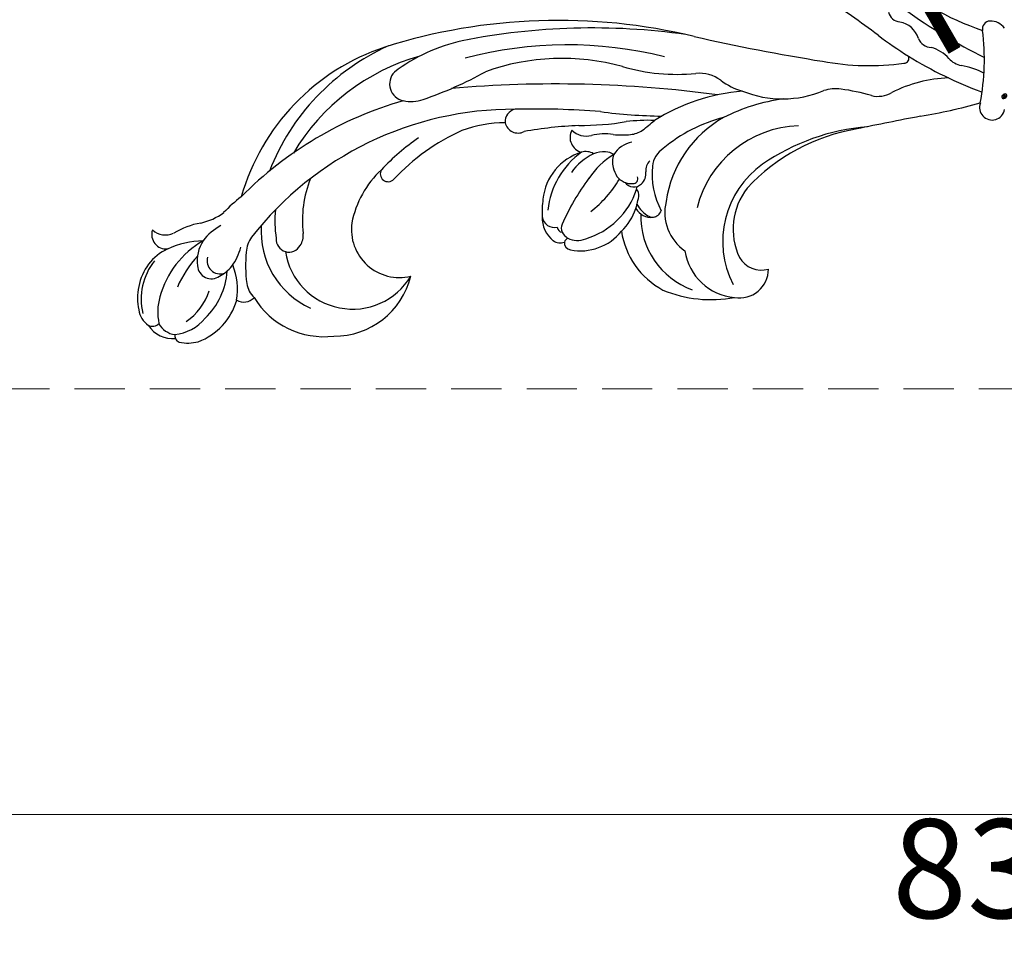
# Model space of a CAD drawing. Units: millimetres. Extents: x 26526 to 28626, y 375 to 1860.
# Drawn here: x 27210 to 27334, y 943 to 1060 of the extents above; entities that cross this region are included whole.
import ezdxf

# ---------------------------------------------------------------- set-up
doc = ezdxf.new("R2010")
doc.units = ezdxf.units.MM
doc.linetypes.add('HIDDEN', pattern=[9.525, 6.35, -3.175])
for name, color, linetype in [('H-06.木作(細線)', 8, 'Continuous'), ('H-08.木作(細線)', 8, 'Continuous'), ('IE-DIM', 3, 'Continuous'), ('文字', 2, 'Continuous')]:
    doc.layers.add(name, color=color, linetype=linetype)
doc.styles.add('CHINA', font='SIMPLEX.shx')
doc.styles.add('新細明體', font='txt')
doc.dimstyles.new('5', dxfattribs={"dimtxt": 12.5, "dimasz": 3.75, "dimexe": 2.5, "dimexo": 2.5, "dimgap": 1.5, "dimtad": 2, "dimdec": 0, "dimtxsty": '新細明體', "dimblk": 'ARCHTICK', "dimcen": 5, "dimclrd": 8, "dimclre": 8, "dimclrt": 4, "dimadec": 0, "dimazin": 0, "dimtfac": 1, "dimtdec": 0, "dimtix": 1, "dimtmove": 2, "dimatfit": 3, "dimldrblk": 'OPEN90', "dimfxl": 1.25, "dimlwd": 9, "dimlwe": 9, "dimarcsym": 0})
doc.dimstyles.new('DN-1', dxfattribs={"dimtxt": 2.6, "dimasz": 1, "dimexe": 1, "dimexo": 2, "dimgap": 0.5, "dimtad": 1, "dimdec": 0, "dimzin": 9, "dimdsep": 46, "dimtxsty": 'CHINA', "dimblk": 'ARCHTICK', "dimcen": 2, "dimdle": 1, "dimclrd": 5, "dimclre": 8, "dimclrt": 4, "dimadec": 1, "dimazin": 2, "dimtfac": 0.416667, "dimtdec": 0, "dimtix": 1, "dimtmove": 2, "dimatfit": 0, "dimldrblk": 'CCC', "dimfxl": 4, "dimfxlon": 1, "dimtzin": 0, "dimlwd": 25, "dimlwe": 25, "dimarcsym": 0})

# ---------------------------------------------------------------- blocks, each defined once
blk = doc.blocks.new('SE-21145-d')
at = {"layer": 'H-08.木作(細線)'}
h = blk.add_hatch(color=256, dxfattribs=at)
edge = h.paths.add_edge_path()
edge.add_ellipse((-0.02, -6.2), major_axis=(0.179, 0.313), ratio=0.659111, start_angle=263.8576, end_angle=429.825)
edge.add_arc((-0.11, -5.77), 0.221, 258.9967, 261.058)
edge.add_ellipse((-0.02, -6.2), major_axis=(0.174, 0.305), ratio=0.659838, start_angle=263.243, end_angle=428.5195, ccw=False)
edge.add_arc((0.16, -6.33), 0.024, 263.9962, 282.4455)
edge = h.paths.add_edge_path()
edge.add_ellipse((-0.02, -6.2), major_axis=(0.174, 0.305), ratio=0.659838, start_angle=70.2744, end_angle=262.8394, ccw=False)
edge.add_arc((-0.1, -5.87), 0.131, 245.2323, 248.2557, ccw=False)
edge.add_ellipse((-0.02, -6.2), major_axis=(0.179, 0.313), ratio=0.659111, start_angle=71.1999, end_angle=263.5875)
edge.add_arc((0.16, -6.33), 0.0215, 266.4658, 288.3928, ccw=False)
edge = h.paths.add_edge_path(flags=17)
edge.add_line((-0.01, -5.97), (-0.01, -5.96))
edge.add_arc((-0.11, -5.77), 0.221, 261.058, 296.4699, ccw=False)
edge.add_ellipse((-0.02, -6.2), major_axis=(0.174, 0.305), ratio=0.659838, start_angle=68.5195, end_angle=70.2744)
edge.add_arc((-0.1, -5.87), 0.131, 248.2557, 287.7329)
edge.add_arc((-0.02, -6.07), 0.0856, 119.2735, 139.7006)
edge.add_arc((0.13, -6.21), 0.291, 137.2638, 146.3296)
edge.add_arc((0.27, -6.27), 0.439, 150.4954, 153.1332)
edge.add_arc((-0.03, -6.5), 0.442, 100.8186, 103.2077, ccw=False)
edge.add_arc((0.05, -6.16), 0.18, 138.9231, 148.8948, ccw=False)
edge.add_arc((0.22, -6.32), 0.419, 124.4657, 138.4002, ccw=False)
edge = h.paths.add_edge_path()
edge.add_arc((-0.1, -5.87), 0.131, 233.3596, 245.2323)
edge.add_ellipse((-0.02, -6.2), major_axis=(0.179, 0.313), ratio=0.659111, start_angle=69.825, end_angle=71.1999, ccw=False)
edge.add_arc((-0.11, -5.77), 0.221, 251.1923, 258.9967, ccw=False)
h.paths.add_polyline_path([(-0.15, -6.08, -0.021859), (-0.13, -6.08, -0.004955), (-0.13, -6.07, 0.012967), (-0.15, -6.07, 0.223317), (-0.23, -6.17, 0.425243), (-0.21, -6.2, 0.393247), (-0.13, -6.13, -0.084558), (-0.11, -6.07, 0.019194), (-0.13, -6.08, 0.004726), (-0.13, -6.08, 0.021148), (-0.14, -6.13, -0.080721), (-0.16, -6.17, -0.104113), (-0.18, -6.19, -0.094873), (-0.21, -6.19, -0.207877), (-0.22, -6.18, -0.223034), (-0.22, -6.16, -0.16869)], flags=17)
h.paths.add_polyline_path([(0.08, -6, 0.088592), (0.04, -6.01, 0.140724), (-0.01, -6.08, -0.012272), (-0.01, -6.09, -0.041532), (0, -6.09, 0.005558), (0, -6.08, -0.187874)], flags=17)
h.paths.add_polyline_path([(-0.02, -6.13, 0.011592), (-0.01, -6.11, 0.056884), (-0.02, -6.1, -0.271208), (-0.06, -6.14, -0.679677), (-0.1, -6.08, -0.290071), (-0.03, -6.08, -0.103922), (-0.02, -6.1, 0.053349), (-0.01, -6.09, -0.004508), (-0.01, -6.08, 0.220604), (-0.07, -6.06, -0.015501), (-0.1, -6.07, 0.008768), (-0.1, -6.07, 0.029539), (-0.11, -6.07, 1.009367)], flags=17)
h.paths.add_polyline_path([(0, -6.09, -0.008928), (-0.01, -6.11, -0.347678), (-0.03, -6.19, 0.00727), (-0.09, -6.22, -0.035606), (-0.09, -6.22, 0.01139), (-0.08, -6.22, 0.012101), (-0.04, -6.2, 0.461639)], flags=17)
h.paths.add_polyline_path([(-0.06, -6.16, 0.433181), (-0.11, -6.19, 0.04486), (-0.11, -6.19, -0.026783), (-0.1, -6.19, -0.142026), (-0.09, -6.18, -0.307429), (-0.07, -6.17, -0.953401), (-0.08, -6.19, 0.069613), (-0.1, -6.19, 0.042891), (-0.1, -6.2, -0.067719), (-0.08, -6.2, 0.893379)], flags=17)
h.paths.add_polyline_path([(-0.11, -6.2, -0.009243), (-0.11, -6.2, -0.026651), (-0.11, -6.19, 0.013684), (-0.11, -6.19, 0.174326), (-0.12, -6.2, 0.391287), (-0.12, -6.22, 0.210555), (-0.1, -6.22), (-0.1, -6.23, 0.001326), (-0.09, -6.22, -0.005065), (-0.09, -6.22, -0.027528), (-0.1, -6.22, -0.195292), (-0.11, -6.22, -0.659298)], flags=17)
h.paths.add_polyline_path([(-0.1, -6.2, 0.023127), (-0.11, -6.2, 0.184672), (-0.1, -6.22, 0.098355), (-0.09, -6.22, -0.009788), (-0.09, -6.22, -0.240413)], flags=17)
h.paths.add_polyline_path([(-0.08, -6.22, -0.002039), (-0.09, -6.22, 0.07599), (-0.07, -6.23, 0.108431), (0.01, -6.23, -0.004552), (0.01, -6.23, -0.028332), (-0.03, -6.23, -0.123708)], flags=17)
h.paths.add_polyline_path([(0.1, -6.13, -0.55173), (0.11, -6.16, -0.18979), (0.05, -6.22, -0.013881), (0.03, -6.22, 0.011039), (0.03, -6.23, 0.022162), (0.04, -6.23, -0.010966), (0.05, -6.22, -0.001761), (0.07, -6.21, 0.034744), (0.09, -6.2, 0.086103), (0.12, -6.16, 0.506659), (0.1, -6.11, 0.355205), (0.02, -6.16, 0.093422), (0.01, -6.23, 0.017263), (0.03, -6.22, -0.31391)], flags=17)
h.paths.add_polyline_path([(0.02, -6.23, -0.009702), (0.03, -6.23, -0.004936), (0.03, -6.23, -0.035369), (0.01, -6.23, -0.002587), (0.01, -6.23, 0.014405), (0.01, -6.24, -0.020509)], flags=17)
h.paths.add_polyline_path([(0.03, -6.23, -0.007857), (0.03, -6.23, 0.009702), (0.02, -6.23, 0.020509), (0.01, -6.24, 0.000681), (0.01, -6.24, -0.002588), (0.01, -6.25, -0.013713), (0.02, -6.24, -0.01198)], flags=17)
h.paths.add_polyline_path([(0.03, -6.25, -0.036579), (0.03, -6.23, 0.01198), (0.02, -6.24, 0.013411), (0.01, -6.25, 0.001089), (0.01, -6.25, 0.015933), (0.01, -6.3, -0.190203), (-0.02, -6.37, -0.266161), (-0.05, -6.39, -0.207317), (-0.02, -6.27, -0.064593), (0.01, -6.25, -0.001017), (0.01, -6.24, -0.000681), (0.01, -6.24, 0.152538), (-0.06, -6.32, 0.230241), (-0.06, -6.4, 0.234095), (0, -6.39, 0.172717), (0.03, -6.33, 0.028132), (0.03, -6.29, -0.014352), (0.03, -6.28, 0.062016), (0.05, -6.29, 0.349487), (0.14, -6.25, 0.392407), (0.12, -6.2, 0.130108), (0.09, -6.2, 0.001865), (0.07, -6.21, -0.054721), (0.04, -6.23, 0.014593), (0.03, -6.23, 0.007857), (0.03, -6.23, -0.01108), (0.04, -6.23, -0.100678), (0.1, -6.21, -0.349203), (0.12, -6.22, -0.402437), (0.05, -6.28, -0.009974), (0.05, -6.28, 0.613372), (0.04, -6.26, 0.175713), (0.03, -6.26, -0.002484), (0.03, -6.27, -0.463644), (0.05, -6.26, -0.513768), (0.04, -6.28, -0.075052), (0.03, -6.27, 0.007944)], flags=17)
h.paths.add_polyline_path([(0.05, -6.29, -0.062016), (0.03, -6.28, -0.007786), (0.03, -6.29, 0.027572), (0.03, -6.31, 0.0582), (0.04, -6.32, 0.26466), (0.09, -6.37, 0.315327), (0.15, -6.35, -0.025867), (0.15, -6.35, -0.380363), (0.07, -6.35, -0.153954), (0.05, -6.31, -0.090831)], flags=17)
h.paths.add_polyline_path([(0.13, -6.33, 0.336432), (0.15, -6.35, 0.025867), (0.15, -6.35, 0.026394), (0.15, -6.35, -0.025927), (0.15, -6.35, -0.173285), (0.14, -6.34, -0.685315), (0.15, -6.32, -0.491027), (0.16, -6.35, -0.040547), (0.15, -6.35, 0.025927), (0.15, -6.35, 0.139653), (0.16, -6.34, 1.004843)], flags=17)
h.paths.add_polyline_path([(0.1, -5.98, 0.143839), (0.07, -5.99, 0.069213), (0.04, -6.01, -0.088592), (0.08, -6, 0.404636)], flags=17)
h.paths.add_polyline_path([(0.03, -6.01, -0.01627), (0.04, -6.01, -0.069213), (0.07, -5.99, 0.037626), (0, -6.02, -0.082213), (-0.1, -6.06, 0.004306), (-0.11, -6.06, 0.008989), (-0.11, -6.07, -0.006474), (-0.1, -6.07, -0.136946), (-0.07, -6.06, 0.054668)], flags=17)
for points in [[(-0.11, -6.07, 0.019194), (-0.13, -6.08, 0.004726), (-0.13, -6.08, -0.044587), (-0.15, -6.13, -0.07623), (-0.16, -6.16, -0.235864), (-0.21, -6.19, -0.450297), (-0.22, -6.16, -0.16869), (-0.15, -6.08, -0.021859), (-0.13, -6.08, -0.004955), (-0.13, -6.07, 0.012967), (-0.15, -6.07, 0.223317), (-0.23, -6.17, 0.425243), (-0.21, -6.2, 0.393247), (-0.13, -6.13, -0.084558)], [(-0.21, -6.19, -0.206522), (-0.22, -6.18, 0.207877), (-0.21, -6.19, 0.024305), (-0.2, -6.19, -0.043373)]]:
    blk.add_hatch(color=256, dxfattribs=at).paths.add_polyline_path(points)
h = blk.add_hatch(color=256, dxfattribs=at)
edge = h.paths.add_edge_path()
edge.add_ellipse((-0.02, -6.2), major_axis=(0.174, 0.305), ratio=0.659838, start_angle=68.5195, end_angle=70.2744, ccw=False)
edge.add_arc((-0.11, -5.77), 0.221, 258.9967, 261.058, ccw=False)
edge.add_ellipse((-0.02, -6.2), major_axis=(0.179, 0.313), ratio=0.659111, start_angle=69.825, end_angle=71.1999)
edge.add_arc((-0.1, -5.87), 0.131, 245.2323, 248.2557)
h = blk.add_hatch(color=256, dxfattribs=at)
h.paths.add_polyline_path([(0, -6.09, 0.041532), (-0.01, -6.09, 0.012272), (-0.01, -6.08, 0.004508), (-0.01, -6.09, -0.053349), (-0.02, -6.1, -0.056884), (-0.01, -6.11, 0.008928)])
h.paths.add_polyline_path([(-0.11, -6.07, -0.008989), (-0.11, -6.06, 0.010425), (-0.13, -6.07, 0.004955), (-0.13, -6.08, -0.019194)])
h.paths.add_polyline_path([(-0.07, -6.06, 0.136946), (-0.1, -6.07, -0.008768), (-0.1, -6.07, 0.015501)])
h.paths.add_polyline_path([(-0.1, -6.19, 0.026783), (-0.11, -6.19, 0.026651), (-0.11, -6.2, -0.023127), (-0.1, -6.2, -0.042891)])
h.paths.add_polyline_path([(-0.08, -6.22, -0.01139), (-0.09, -6.22, -0.098355), (-0.1, -6.22, 0.027528), (-0.09, -6.22, 0.005065), (-0.09, -6.22, 0.002039)])
blk.add_line((-0.1, -6.23), (-0.1, -6.22), dxfattribs=at)
at = {"layer": 'H-08.木作(細線)', "lineweight": 0}
blk.add_line((-0.1, -6.22), (-0.1, -6.23), dxfattribs=at)
at = {"layer": 'H-08.木作(細線)'}
for points in [[(-0.21, -6.2, -0.425243), (-0.23, -6.17, -0.223317), (-0.15, -6.07, -0.027703), (-0.1, -6.06, 0.082213), (0, -6.02, -0.037626), (0.07, -5.99, -0.143839), (0.1, -5.98, -0.872775)], [(-0.21, -6.19, -0.434531), (-0.22, -6.16, -0.16869), (-0.15, -6.08, 0.909183)], [(-0.01, -5.97, 0.060876), (-0.09, -6.04, 0.137716), (-0.13, -6.13, -0.393247), (-0.21, -6.2, 79.578459)], [(-0.18, -5.98, 0.200172), (-0.01, -5.96, -0.066965)], [(-0.18, -5.98, 0.241802), (-0.06, -6, 0.575938)], [(-0.15, -6.08, -0.056349), (-0.1, -6.07, 0.070229), (0.03, -6.01, 0.769245)], [(-0.13, -6.08, 0.021148), (-0.14, -6.13, 0.658186)], [(-0.09, -6.01, 0.039578), (-0.12, -6.05, 0.021193), (-0.13, -6.08, 0.700396)], [(-0.1, -6.22, -0.210555), (-0.12, -6.22, -0.391287), (-0.12, -6.2, -0.174326), (-0.11, -6.19, -0.110406), (-0.08, -6.19, 0.953401), (-0.07, -6.17)], [(0, -6.08, -0.026083), (-0.02, -6.13, -1.009367), (-0.11, -6.07, 0.624773)], [(-0.09, -6.22, -0.338614), (-0.11, -6.22, -0.659298), (-0.11, -6.2, -0.100316), (-0.08, -6.2, 0.893379), (-0.06, -6.16, 0.433181), (-0.11, -6.19, 0.289299), (-0.09, -6.22, 0.081086), (-0.07, -6.23, -0.684784)], [(-0.11, -6.07, -0.416943), (-0.01, -6.09, 0.828532)], [(-0.01, -6.09, -0.329321), (-0.06, -6.14, -0.679677), (-0.1, -6.08, 0.415871)], [(-0.1, -6.08, -0.290071), (-0.03, -6.08, -0.539799), (-0.03, -6.19, 0.00727), (-0.09, -6.22, -1.51475)], [(-0.07, -6.17, 0.307429), (-0.09, -6.18, 0.446432), (-0.09, -6.22, 0.145269), (-0.03, -6.23, -0.214979)], [(-0.04, -6.2, -0.015466), (-0.1, -6.23, 0.608014)], [(-0.06, -6, 0.089367), (-0.09, -6.01, 0.028397)], [(-0.07, -6.23, 0.111049), (0.01, -6.23, 0.147976), (0.09, -6.2, 0.393525)], [(-0.01, -6.09, -0.513007), (-0.04, -6.2, -1.702754)], [(-0.03, -6.23, 0.059536), (0.05, -6.22, 0.18979), (0.11, -6.16, 0.55173), (0.1, -6.13, 0.38162), (0.03, -6.25, -0.007944), (0.03, -6.27, -0.007944)], [(0.03, -6.28, -0.035926), (0.03, -6.33, -0.172717), (0, -6.39, -0.234095), (-0.06, -6.4, -0.230241), (-0.06, -6.32, -0.17359), (0.02, -6.23)], [(0.01, -6.24, 0.016972), (0.01, -6.3, -0.190203), (-0.02, -6.37, -0.266161), (-0.05, -6.39, -0.290937), (0.02, -6.24, 0.211969)]]:
    blk.add_lwpolyline(points, format="xyb", dxfattribs=at)
for centre, radius, start, end in [((12.01, 43.58), 44.03, 232.1851, 250.4014), ((-74.51, -75.81), 96.99, 52.8603, 57.7914), ((-13.05, 4.84), 1.66, 194.7367, 264.1036), ((27.99, 60.54), 68.96, 234.021, 243.7212), ((-56.36, -69.58), 72.97, 76.4041, 107.494), ((-13.76, 0.21), 3.02, 17.3538, 79.8046), ((-1.79, 2.31), 0.992, 92.6832, 191.5077), ((-1.74, 1.15), 2.15, 35.8614, 92.5984), ((-52.09, -81.58), 84.01, 81.8983, 101.2752), ((17.93, 253.19), 258.24, 257.2183, 260.8836), ((14.19, 41.04), 49.71, 232.6838, 238.0421), ((-32.46, -1.54), 29.92, 349.3884, 7.0102), ((-69.46, -26.63), 28.07, 108.3527, 164.0383), ((-66.04, -26.12), 28.81, 114.2216, 158.717), ((-63.92, -20.41), 21.71, 102.219, 127.3724), ((-55.17, -50.11), 50.4, 75.9576, 104.9252), ((-9.25, 1.7), 1.73, 199.7897, 270.2746), ((-66.44, -27.38), 27.29, 105.8293, 149.1383), ((-12.69, -1.4), 0.621, 269.1863, 25.3414), ((14.19, 41.04), 49.71, 238.0421, 249.9893), ((-10.59, -4.65), 4.81, 42.0737, 73.7344), ((-55.92, -30.1), 28.68, 74.5262, 109.7119), ((-41.34, 21.4), 24.84, 253.8064, 275.4121), ((-17.14, 29.34), 31.67, 259.3581, 278.0701), ((-4.93, 0.41), 2.78, 221.4316, 258.7084), ((-7.22, -12.33), 10.17, 62.903, 80.1028), ((-75.54, -4.65), 2.16, 136.285, 258.4688), ((-88.85, 38.42), 47.59, 288.8771, 299.2529), ((-38.44, -7.5), 4.2, 52.0511, 97.5681), ((-56.64, -154.72), 150.07, 82.2023, 95.068), ((-31.02, 2.04), 7.88, 232.1475, 254.6043), ((-6.4, -21.44), 17.56, 92.1827, 116.5306), ((-31.02, -30.39), 24.91, 94.8116, 122.0282), ((-28.05, 7.03), 13.57, 248.0779, 292.6242), ((-21.35, -9.81), 4.56, 81.2096, 109.0082), ((-24.97, -35.14), 30.15, 74.3134, 81.7711), ((-16, -2.79), 3.43, 256.2355, 300.757), ((-62.89, -52.16), 47.24, 106.0731, 135.2583), ((-75.01, -2.03), 4.83, 258.4893, 288.7358), ((-24.48, -30.96), 24.67, 98.1281, 116.5053), ((-22.7, 63.59), 73.32, 279.4898, 285.547), ((-1.56, -7.62), 1.59, 159.2619, 350.0442), ((-62.01, -49.87), 42.02, 89.7549, 142.049), ((-61.52, -9.4), 1.58, 101.5474, 185.1796), ((-59.32, -113.17), 105.35, 85.4944, 91.3671), ((-42.45, 55.99), 64.71, 262.3673, 269.232), ((-62.94, -25.97), 16.42, 90.5397, 110.0086), ((-61.47, -9.2), 1.66, 192.1076, 297.2492), ((-51.62, -61.24), 51.38, 92.434, 100.1872), ((-53.84, 27.19), 37.1, 270.0513, 279.3586), ((-45.04, -31.96), 22.71, 87.9759, 96.9901), ((-70.38, 21.04), 40.03, 308.0176, 310.7826), ((-30.56, -27.85), 19.59, 104.5664, 129.8784), ((-28.26, -21.64), 14.66, 119.5608, 171.6955), ((-25.6, -23.6), 13.65, 91.7378, 166.1195), ((81.45, -491.19), 491.16, 100.804, 101.7579), ((-57.97, -34.37), 26.08, 113.9528, 137.348), ((-52.97, -11.41), 1.93, 152.2285, 255.9838), ((-52.85, -8.58), 2.66, 226.451, 284.1402), ((-50.52, -17.84), 6.89, 80.9644, 104.0924), ((-48.33, -0.94), 10.16, 263.7449, 276.1029), ((-47.49, -8.03), 3.02, 274.3744, 305.4674), ((-14.63, -34.33), 24.33, 99.4587, 137.259), ((-15.05, -37.36), 27.39, 94.734, 124.501), ((-57.34, -35.68), 29.41, 124.5878, 136.665), ((-46.49, -15.3), 3.34, 100.3952, 149.2235), ((-51.41, -19.93), 6.95, 106.9596, 174.1116), ((-47.36, -21.7), 10.39, 125.8558, 174.0206), ((-48.82, -19.97), 7.2, 115.6339, 145.1552), ((-52.9, -15.06), 1.86, 58.7719, 106.8413), ((-44.42, -21.94), 9.71, 120.6367, 146.5499), ((-50.67, -16.56), 3.34, 85.543, 112.3274), ((-50.47, -15.13), 1.9, 54.5677, 88.3087), ((-47.16, -14.49), 2.39, 157.7942, 197.5559), ((-41.36, -15.42), 3.15, 124.0763, 172.8458), ((-43.81, -15.52), 1.52, 130.9788, 189.1706), ((-23.6, -24.56), 12, 125.4811, 206.9208), ((-70.22, -24.63), 12.49, 132.9943, 168.9106), ((-77.88, -16.01), 1, 148.7152, 316.573), ((-45.54, -14.29), 4, 193.2047, 210.9026), ((-47.08, -15.97), 1.78, 312.2248, 6.6149), ((-34.71, -16.02), 9.83, 174.241, 208.2744), ((-74.5, -21.91), 14.22, 158.0834, 186.6617), ((-27.03, -35.32), 31.64, 143.686, 155.8329), ((-60.62, -9.73), 13.83, 307.052, 329.8394), ((-47.11, -14.91), 2.35, 217.7023, 273.6175), ((-46.84, -16.32), 1.36, 215.2605, 314.9285), ((-46.94, -16.63), 0.623, 267.9721, 20.9328), ((-55.75, -14.88), 9.77, 286.8829, 341.5093), ((-48.04, -17.8), 1.57, 353.6552, 6.0528), ((-47.18, -18.66), 0.979, 348.2414, 44.478), ((-25.9, -22.99), 8.39, 141.9254, 205.3512), ((-83.35, -35.69), 21.29, 127.9749, 136.0324), ((-41.71, -21.06), 16.72, 173.6911, 181.309), ((-49.05, -19.5), 2.63, 339.7135, 352.0544), ((-56.04, -17.27), 9.95, 344.8693, 350.7858), ((-42.89, -17.86), 4.08, 209.4748, 239.4651), ((-36.89, -20.86), 6.03, 167.1558, 234.5378), ((-103.14, -14.97), 7.43, 282.1773, 306.9929), ((-78.69, -22.08), 13.51, 173.4809, 188.9763), ((-53.89, -17.74), 7.79, 314.8487, 339.925), ((-44.59, -19.18), 2.34, 211.8348, 274.4252), ((-36.11, -21.42), 9.84, 178.1133, 250.1768), ((-44.59, -20.22), 1.3, 277.9261, 339.807), ((-99.92, -31.79), 9.69, 99.8085, 121.5284), ((-76.44, -23.04), 6.09, 172.2676, 283.4952), ((-54.72, -21.55), 3.71, 178.3471, 231.8767), ((-56.88, -21.25), 1.55, 187.0532, 283.9212), ((-54.64, -22.89), 1.36, 157.6103, 201.9554), ((-44.46, -20.47), 1.03, 240.931, 287.1992), ((-105.92, -23.68), 1.84, 162.3842, 274.7191), ((-106.01, -21.2), 2.54, 228.9554, 293.6525), ((-95.88, -28.46), 6.69, 118.2281, 143.5569), ((-83.22, -23.27), 10.72, 175.994, 245.2952), ((-90.93, -23.79), 2.32, 326.3134, 5.5346), ((-55.84, -22.73), 0.667, 182.242, 265.31), ((-53.84, -22.15), 2.41, 211.1559, 235.612), ((-53.6, -19.1), 6.66, 259.2145, 321.294), ((-38.4, -21.8), 10.1, 188.3158, 241.8631), ((-95.38, -34.66), 11.76, 120.0649, 164.7474), ((-101.06, -35.72), 11.23, 91.0364, 114.7392), ((-97.48, -26.98), 4.53, 146.6521, 188.3045), ((-92.46, -26.02), 3.35, 143.5876, 178.1813), ((-90.42, -24.29), 1.62, 176.2666, 331.1578), ((-56.15, -23.32), 1.43, 232.9908, 292.1474), ((-54.81, -24.92), 0.848, 115.292, 161.3102), ((-54.7, -24.73), 0.916, 174.4598, 260.9074), ((-53.96, -21.77), 2.67, 242.4012, 293.1421), ((-103.05, -31.33), 6.42, 115.0055, 170.5232), ((-103.04, -23.69), 6.72, 323.3072, 346.3021), ((-79.47, -27.63), 16.43, 173.9786, 187.8125), ((-82.38, -24.52), 8.6, 188.9075, 328.8605), ((-33.47, -24.68), 7, 188.9627, 264.7178), ((-101.33, -31.85), 7.77, 141.5257, 193.4722), ((-91.01, -36.36), 14.8, 137.8264, 155.9376), ((-99.1, -27.01), 1.66, 164.0121, 288.233), ((-30.7, -24.95), 3.23, 210.5223, 285.7308), ((-100.22, -27.53), 1.75, 183.419, 305.5568), ((-107.17, -27.74), 8.96, 313.3013, 356.3802), ((-101.23, -24.86), 4.57, 296.4238, 321.4355), ((-105.46, -30.65), 8.54, 350.8542, 21.5907), ((-33.46, -28.06), 3.64, 259.7545, 0.0864), ((-84.7, -26.57), 9.97, 269.6843, 346.1189), ((-102.78, -31.77), 6.77, 167.1916, 192.3058), ((-107.48, -28.6), 7.31, 303.7, 342.5008), ((-92.67, -29.46), 3.09, 187.5278, 225.7413), ((-37.07, -15.97), 15.95, 247.521, 280.6715), ((-100.5, -33.48), 6.51, 162.8763, 192.9997), ((-104.69, -29.75), 8, 290.5666, 343.5976), ((-96.14, -30.44), 1.8, 240.5948, 316.6936), ((-86, -26.25), 10.36, 211.551, 276.8792), ((-106.56, -32.82), 2.86, 187.8045, 235.4453), ((-105.4, -30.76), 5.6, 275.7842, 321.3689), ((-107.69, -34.01), 1.27, 247.3904, 312.1813), ((-105.1, -33.18), 3.67, 213.035, 275.1962), ((-104.55, -33.77), 2.58, 207.1576, 263.5957), ((-104.05, -36.49), 0.798, 168.7847, 205.5023), ((-104.11, -36.63), 0.69, 197.4688, 256.296), ((-103.21, -32.12), 5.29, 258.3509, 284.4976)]:
    blk.add_arc(centre, radius, start, end, dxfattribs=at)
at = {"layer": 'H-08.木作(細線)', "lineweight": 0}
for centre, radius, start, end in [((-0.08, -6.21), 0.155, 114.7362, 165.0904), ((-0.21, -6.18), 0.0207, 171.8348, 263.9838), ((-0.07, -6.22), 0.162, 119.8523, 158.1526), ((-0.2, -6.17), 0.0186, 149.7688, 246.7364), ((-0.21, -6.12), 0.0805, 267.5844, 353.4527), ((-0.21, -6.13), 0.0613, 272.2715, 325.3573), ((-0.11, -5.77), 0.221, 251.1923, 296.4699), ((-0.26, -6.09), 0.124, 324.2142, 341.6511), ((-0.03, -6.5), 0.442, 103.2077, 106.1792), ((-0.41, -6.04), 0.276, 339.9296, 350.1414), ((-0.04, -6.32), 0.255, 110.1482, 115.1572), ((0.27, -6.27), 0.439, 150.4954, 153.1332), ((-0.03, -6.5), 0.442, 100.8186, 103.2077), ((-0.03, -6.5), 0.442, 100.8186, 103.2077), ((0.27, -6.27), 0.439, 153.1332, 154.2687), ((-0.04, -6.32), 0.255, 105.7498, 110.1482), ((-0.04, -6.32), 0.255, 105.7498, 110.1482), ((0.27, -6.27), 0.439, 153.1332, 154.2687), ((0.05, -6.16), 0.18, 150.9548, 170.2881), ((0.27, -6.27), 0.439, 154.2687, 155.3518), ((-0.11, -6.21), 0.0149, 151.6425, 237.1215), ((0.13, -6.21), 0.291, 137.2638, 146.3296), ((-0.06, -6.1), 0.0559, 147.8295, 328.8978), ((-0.11, -6.21), 0.0213, 98.6046, 138.1597), ((-0.11, -6.21), 0.00978, 105.7526, 239.3398), ((-0.1, -6.2), 0.0254, 234.5859, 282.1467), ((0.05, -6.16), 0.18, 138.9231, 148.8948), ((-0.03, -6.5), 0.442, 99.8317, 100.8186), ((0.05, -6.16), 0.18, 148.8948, 150.9548), ((0.05, -6.16), 0.18, 148.8948, 150.9548), ((-0.07, -6.13), 0.0724, 121.8036, 128.5716), ((-0.04, -6.32), 0.255, 104.2662, 105.7498), ((-0.07, -6.11), 0.0367, 143.3048, 280.117), ((-0.07, -6.2), 0.0344, 70.679, 164.3644), ((-0.07, -6.19), 0.0354, 167.0919, 177.3661), ((-0.09, -6.26), 0.0648, 96.281, 102.4178), ((-0.09, -6.26), 0.0648, 96.281, 102.4178), ((-0.07, -6.19), 0.0354, 177.3661, 183.4727), ((-0.07, -6.19), 0.0354, 177.3661, 183.4727), ((-0.09, -6.26), 0.0648, 102.4178, 105.5537), ((-0.09, -6.26), 0.0679, 96.3193, 101.6186), ((-0.07, -6.19), 0.0354, 183.4727, 225.325), ((-0.09, -6.26), 0.0679, 96.3193, 101.6186), ((-0.09, -6.26), 0.0679, 101.6186, 103.7368), ((-0.1, -6.2), 0.0212, 230.8646, 275.0659), ((-0.18, -5.73), 0.342, 283.2744, 302.0739), ((-0.22, -5.6), 0.484, 285.3109, 288.8633), ((-0.07, -6.13), 0.0724, 90.6121, 121.8036), ((-0.04, -6.32), 0.255, 102.2567, 104.2662), ((-0.07, -6.13), 0.0606, 60.1861, 124.8898), ((-0.08, -6.2), 0.0232, 133.7672, 166.1009), ((-0.09, -6.26), 0.0648, 80.3525, 96.281), ((-0.08, -6.2), 0.0232, 166.1009, 175.9249), ((-0.08, -6.2), 0.0232, 166.1009, 175.9249), ((-0.09, -6.26), 0.0679, 80.8228, 96.3193), ((-0.08, -6.2), 0.0232, 175.9249, 229.9973), ((-0.1, -6.2), 0.0212, 275.0659, 297.535), ((-0.07, -6.19), 0.0354, 225.325, 231.6324), ((0.22, -6.32), 0.419, 124.4657, 138.4002), ((-0.02, -6.07), 0.0856, 119.2735, 139.7006), ((-0.08, -6.19), 0.0203, 83.4964, 151.8522), ((0.94, -8.19), 2.22, 115.8994, 117.5656), ((-0.1, -6.2), 0.0212, 297.535, 305.6919), ((-0.03, -6.12), 0.117, 240.9381, 243.5484), ((-0.5, -5.21), 1.09, 291.8241, 292.2914), ((-0.03, -6.12), 0.117, 238.695, 240.9381), ((-0.07, -6.18), 0.0195, 243.9263, 51.0341), ((-0.08, -6.18), 0.012, 251.3968, 65.9306), ((-0.5, -5.21), 1.09, 292.2914, 295.0645), ((-0.03, -6.12), 0.117, 243.5484, 271.7569), ((-0.22, -5.6), 0.484, 288.8633, 301.3798), ((-0.07, -6.13), 0.0724, 40.8505, 90.6121), ((-0.08, -6.08), 0.0644, 281.7653, 342.4614), ((-0.06, -6.13), 0.0717, 292.5765, 31.6961), ((-0.07, -6.14), 0.063, 36.3079, 60.04), ((-0.07, -6.14), 0.063, 306.5995, 23.2852), ((-0.5, -5.21), 1.09, 291.5203, 291.8241), ((-0.05, -6.15), 0.0858, 239.2194, 256.6015), ((-0.05, -6.15), 0.0858, 238.0585, 239.2194), ((-0.03, -6.06), 0.177, 258.87, 283.6239), ((0.02, -6.36), 0.0918, 155.203, 207.0666), ((0.11, -6.4), 0.182, 122.0966, 156.7882), ((0.1, -6.37), 0.151, 124.9761, 186.879), ((-0.05, -5.91), 0.321, 272.9888, 279.4802)]:
    blk.add_arc(centre, radius, start, end, dxfattribs=at)
at = {"layer": 'H-08.木作(細線)'}
for major_axis, ratio in [((0.179, 0.313), 0.659111), ((0.174, 0.305), 0.659838)]:
    blk.add_ellipse((-0.02, -6.2), major_axis=major_axis, ratio=ratio, dxfattribs=at)
at = {"layer": 'H-08.木作(細線)', "insert": (-0.22, -6.42), "char_height": 0.0312, "width": 0.4225, "attachment_point": 1}
blk.add_mtext('{\\fVerdana|b0|i1|c0|p34;GOODWARE}', dxfattribs=at)
blk = doc.blocks.new('SE-21127L')
at = {"layer": 'H-08.木作(細線)'}
blk.add_open_spline([(-87.47, -31.82), (-86.26, -32.12), (-84.86, -32.47), (-83.85, -32.52), (-83.05, -32.52), (-82.4, -32.52), (-80.64, -32.32), (-78.58, -31.97), (-75.4, -31.1), (-73.39, -30.5), (-71.74, -29.85), (-70.07, -29.03), (-68.31, -27.93), (-65.05, -25.97), (-63.34, -24.61), (-61.85, -23.2), (-61.21, -22.58), (-58.36, -19.94), (-56.75, -18.37), (-56.25, -17.71), (-55.37, -16.16), (-54.11, -14.27), (-53.95, -14.09), (-53.67, -8.52), (-52.86, -5.89), (-51.75, -1.71), (-48.55, 4.48), (-45.78, 8.67), (-42.59, 12.4), (-38.85, 16.34), (-34.15, 20.19), (-28.9, 23.83), (-25.05, 26.06), (-18.93, 28.89), (-14.49, 30.85), (-8.47, 32.88), (-3.07, 34.38), (-1.7, 34.74), (-1.15, 35.67), (-0.59, 36.11), (0.06, 36.46), (0.41, 36.76), (0.43, 36.9), (-0.53, 36.94), (-1.46, 37.23), (-2.41, 37.78), (-2.79, 38.1), (-3.33, 38.54), (-4.2, 39.45), (-5.11, 40.5), (-5.66, 41.69), (-6, 42.89), (-6.27, 44.32), (-6.27, 45.66), (-5.8, 47.03), (-5.28, 48.12), (-4.67, 48.75), (-4.04, 49.19), (-3.17, 49.72), (-2.26, 50.17), (-1.37, 50.31), (-1.29, 50.04), (-1.17, 49.72), (-1.35, 48.67), (-1.47, 47.51), (-1.07, 46.26), (-0.3, 45.03), (0.22, 44.4), (1.07, 43.84), (1.57, 43.39), (2.59, 43.1), (4.14, 42.91), (5.06, 42.79), (6.04, 42.75), (7.22, 42.88), (8.55, 42.98), (11.32, 43.32), (12.02, 43.42), (15.32, 43.74), (17.13, 43.96), (18.52, 44.02), (20.02, 44.02), (21.51, 44.12), (23.19, 44.12), (27.13, 43.99), (28.88, 43.67), (31.89, 43.29), (35.35, 42.72), (37.03, 42.31)], degree=3, dxfattribs=at)
blk = doc.blocks.new('_ArchTick')
at = {"color": 0, "linetype": 'ByBlock', "const_width": 0.15}
blk.add_lwpolyline([(-0.5, -0.5), (0.5, 0.5)], dxfattribs=at)
blk = doc.blocks.new('CCC')
at = {"layer": 'IE-DIM', "color": 4, "linetype": 'Continuous', "const_width": 0.432}
blk.add_lwpolyline([(-1.763, 1.611), (-0.837, 0.007), (-1.763, -1.597)], dxfattribs=at)
blk = doc.blocks.new('*D267')
at = {"layer": 'DEFPOINTS', "color": 0, "transparency": 16777216}
for p in [(27749.34, 1402.76), (26865.9, 1013.36), (27749.34, 1013.36)]:
    blk.add_point(p, dxfattribs=at)
at = {"layer": 'H-06.木作(細線)', "color": 8, "linetype": 'HIDDEN', "lineweight": 9, "transparency": 16777216}
for p, q in [((27746.84, 1402.76), (26863.4, 1402.76)), ((27746.84, 1013.36), (26863.4, 1013.36))]:
    blk.add_line(p, q, dxfattribs=at)
at = {"layer": 'H-06.木作(細線)', "color": 8, "lineweight": 9, "transparency": 16777216}
blk.add_line((26865.9, 1402.76), (26865.9, 1013.36), dxfattribs=at)
at = {"layer": 'H-06.木作(細線)', "color": 8, "lineweight": 9, "transparency": 16777216, "xscale": 3.75, "yscale": 3.75, "zscale": 3.75}
for p, rotation in [((26865.9, 1402.76), 90), ((26865.9, 1013.36), 270)]:
    blk.add_blockref('_ArchTick', p, dxfattribs=dict(at, rotation=rotation))
at = {"layer": 'H-06.木作(細線)', "color": 4, "transparency": 16777216, "insert": (26857.36, 1208.06), "char_height": 12.5, "attachment_point": 5, "rotation": 90, "style": '新細明體'}
blk.add_mtext('389', dxfattribs=at)
blk = doc.blocks.new('_Open90')
at = {"color": 0, "linetype": 'ByBlock', "lineweight": -2}
for p, q in [((-0.5, 0.5), (0, 0)), ((0, 0), (-1, 0)), ((0, 0), (-0.5, -0.5))]:
    blk.add_line(p, q, dxfattribs=at)
blk = doc.blocks.new('*D268')
at = {"layer": 'DEFPOINTS', "color": 0, "transparency": 16777216}
for p in [(26918.95, 1402.76), (27749.34, 1402.76), (27749.34, 959.53)]:
    blk.add_point(p, dxfattribs=at)
at = {"layer": 'H-06.木作(細線)', "color": 8, "linetype": 'HIDDEN', "lineweight": 9, "transparency": 16777216}
for p, q in [((26918.95, 1400.26), (26918.95, 957.03)), ((27749.34, 1400.26), (27749.34, 957.03))]:
    blk.add_line(p, q, dxfattribs=at)
at = {"layer": 'H-06.木作(細線)', "color": 8, "lineweight": 9, "transparency": 16777216}
blk.add_line((26918.95, 959.53), (27749.34, 959.53), dxfattribs=at)
at = {"layer": 'H-06.木作(細線)', "color": 8, "lineweight": 9, "transparency": 16777216, "xscale": 3.75, "yscale": 3.75, "zscale": 3.75, "rotation": 180}
blk.add_blockref('_ArchTick', (26918.95, 959.53), dxfattribs=at)
at = {"layer": 'H-06.木作(細線)', "color": 8, "lineweight": 9, "transparency": 16777216, "xscale": 3.75, "yscale": 3.75, "zscale": 3.75}
blk.add_blockref('_ArchTick', (27749.34, 959.53), dxfattribs=at)
at = {"layer": 'H-06.木作(細線)', "color": 4, "transparency": 16777216, "insert": (27334.14, 951.07), "char_height": 12.5, "attachment_point": 5, "style": '新細明體'}
blk.add_mtext('830', dxfattribs=at)

msp = doc.modelspace()

# ---------------------------------------------------------------- block references
msp.add_blockref('SE-21145-d', (27334.14, 1056.56))
at = {"layer": 'H-08.木作(細線)', "rotation": 26.77690701533384}
msp.add_blockref('SE-21127L', (27207.54, 1090.87), dxfattribs=at)

# ---------------------------------------------------------------- dimensions: what is measured, and where the dimension line sits
at = {"layer": 'H-06.木作(細線)'}
dim = msp.add_linear_dim(base=(26865.9, 1013.36), p1=(27749.34, 1402.76), p2=(27749.34, 1013.36), angle=90, dimstyle='5', dxfattribs=at)
dim.commit()
dim.dimension.update_dxf_attribs({"geometry": '*D267', "text_midpoint": (26857.36, 1208.06)})
dim = msp.add_linear_dim(base=(27749.34, 959.53), p1=(26918.95, 1402.76), p2=(27749.34, 1402.76), dimstyle='5', dxfattribs=at)
dim.commit()
dim.dimension.update_dxf_attribs({"geometry": '*D268', "text_midpoint": (27334.14, 951.07)})

# ---------------------------------------------------------------- leaders
at = {"layer": '文字', "color": 4, "linetype": 'HIDDEN', "ltscale": 2}
msp.add_leader([(27320.79, 1062.6), (27475.63, 1062.6), (27832.21, 1062.6)], dimstyle='DN-1', override={"dimasz": 4, "dimtad": 0, "dimclrd": 8, "dimlwd": 15}, dxfattribs=at)

doc.saveas('drawing.dxf')
